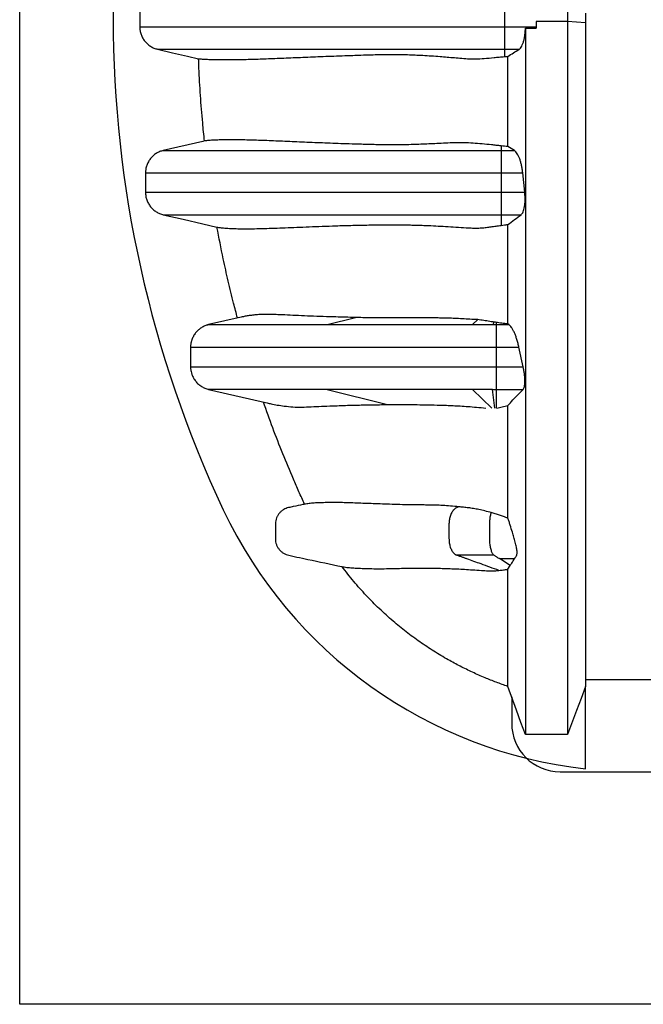
# Model space of a CAD drawing. Units: millimetres. Extents: x 848 to 35853, y 596 to 21728.
# Drawn here: x 28726 to 29222, y 8392 to 9175 of the extents above; entities that cross this region are included whole.
import ezdxf

# ---------------------------------------------------------------- set-up
doc = ezdxf.new("R2010")
doc.units = ezdxf.units.MM
doc.header["$LTSCALE"] = 85

msp = doc.modelspace()

# ---------------------------------------------------------------- linework, layer by layer
at = {"color": 7, "linetype": 'Continuous', "lineweight": 25}
for p, q in [((28725.93, 8391.82), (28725.93, 15069.3)), ((28821.55, 9183.89), (28821.55, 9169.65)), ((29111.89, 9183.89), (29111.89, 9169.65)), ((29162.22, 9181.58), (29162.22, 9173.87)), ((29176.52, 9180.62), (29176.52, 9172.91)), ((29111.89, 9169.65), (29111.89, 9151.81)), ((29111.89, 9169.65), (29137.05, 9169.65)), ((29128.57, 9168.62), (29137.05, 9168.62)), ((29162.22, 9173.87), (29137.05, 9173.87)), ((29137.05, 9173.87), (29137.05, 9169.65)), ((29137.05, 9173.87), (29137.05, 9168.62)), ((29137.05, 9169.65), (29137.05, 9168.62)), ((29176.52, 9172.91), (29162.22, 9173.87)), ((29111.89, 9151.81), (29123.55, 9151.81)), ((29111.89, 9151.81), (29111.89, 9145.95)), ((29109.29, 9074.85), (29109.29, 9071.24)), ((29119.78, 9071.24), (29114.55, 9074.44)), ((29109.29, 9071.24), (29109.29, 9053.4)), ((29109.29, 9071.24), (29119.78, 9071.24)), ((28826.11, 9053.4), (28826.11, 9037.98)), ((29109.29, 9053.4), (29109.29, 9037.98)), ((29109.29, 9053.4), (29126.45, 9053.4)), ((29128.02, 9037.98), (29126.45, 9053.4)), ((29109.29, 9037.98), (29109.29, 9020.13)), ((29109.29, 9037.98), (29128.02, 9037.98)), ((29109.29, 9020.13), (29125.16, 9020.13)), ((29109.29, 9020.13), (29109.29, 9011.67)), ((28902.15, 8938.61), (28876.33, 8932.65)), ((28876.35, 8932.65), (28876.34, 8932.65)), ((28876.34, 8932.65), (28876.35, 8932.65)), ((28970.79, 8932.65), (28993.27, 8938.32)), ((29086.59, 8932.65), (29090.68, 8936.65)), ((29103.23, 8934.73), (29103.04, 8932.65)), ((29103.04, 8932.65), (29105.2, 8932.65)), ((29105.2, 8934.44), (29105.2, 8932.65)), ((29105.2, 8932.65), (29115.36, 8932.65)), ((29115.36, 8932.65), (29114.55, 8933.18)), ((29105.2, 8914.6), (29105.2, 8899.18)), ((29105.2, 8914.6), (29123.47, 8914.6)), ((29126.81, 8899.18), (29123.47, 8914.6)), ((29105.2, 8899.18), (29126.81, 8899.18)), ((28876.33, 8881.14), (28924.04, 8870.12)), ((28970.8, 8881.14), (29018.8, 8869.02)), ((29101.83, 8866.21), (29086.59, 8881.14)), ((29104.18, 8866.21), (29102.43, 8881.14)), ((29102.43, 8881.14), (29105.2, 8881.14)), ((29105.2, 8881.14), (29126.79, 8881.14)), ((29105.2, 8881.14), (29105.2, 8866.21)), ((29116.48, 8740.96), (29107.91, 8746.45)), ((29114.55, 8737.97), (29116.48, 8740.96)), ((29176.52, 8579.19), (29176.52, 8644.82)), ((29117.66, 8636.36), (29117.66, 8615.43)), ((29156.21, 8576.87), (30446.98, 8576.87)), ((33603.73, 8391.82), (28725.93, 8391.82))]:
    msp.add_line(p, q, dxfattribs=at)
at = {"color": 7, "linetype": 'Continuous', "lineweight": 25, "flags": 128}
for points in [[(28835.74, 9151.81), (28847.65, 9149.06), (28859.56, 9146.31), (28868.4, 9144.27)], [(28873.07, 9078.81), (28871.69, 9078.49), (28840.3, 9071.24)], [(28840.3, 9020.13), (28856.06, 9016.49), (28871.82, 9012.85), (28883.03, 9010.26)], [(29232.67, 8650.05), (29213.32, 8650.05), (29193.85, 8650.04), (29176.52, 8650.04)], [(29128.57, 8606.61), (29125.06, 8616.18), (29121.54, 8625.76), (29114.55, 8644.82)], [(29176.52, 8644.82), (29172.93, 8635.24), (29169.35, 8625.67), (29162.22, 8606.61)], [(29162.22, 8606.61), (29153.8, 8606.61), (29145.39, 8606.61), (29128.57, 8606.61)]]:
    msp.add_lwpolyline(points, dxfattribs=at)
at = {"color": 7, "linetype": 'Continuous', "lineweight": 25}
for centre, radius, start, end in [((29717.26, 9176.77), 916.92, 154.73228, 205.26772), ((29216.96, 8940.62), 363.69, 205.26772, 263.61538), ((29156.21, 8615.43), 38.55, 180, 270)]:
    msp.add_arc(centre, radius, start, end, dxfattribs=at)
for points, knots in [([(28821.55, 9169.65), (28821.6, 9168.64), (28821.7, 9166.58), (28822.5, 9163.59), (28823.76, 9160.74), (28825.48, 9158.18), (28827.62, 9155.92), (28830.07, 9154.08), (28832.8, 9152.64), (28834.75, 9152.09), (28835.74, 9151.81)], [0, 0, 0, 0, 0.1237306, 0.2510494, 0.3747801, 0.5020988, 0.62583, 0.7531493, 0.8748696, 1, 1, 1, 1]), ([(28821.55, 9169.65), (28821.66, 9169.65), (28821.89, 9169.65), (28823.19, 9169.65), (28825.18, 9169.65), (28827.89, 9169.65), (28831.27, 9169.65), (28835.27, 9169.65), (28839.87, 9169.65), (28845.06, 9169.65), (28851.16, 9169.65), (28858.26, 9169.65), (28866.41, 9169.65), (28875.13, 9169.65), (28884.36, 9169.65), (28894.01, 9169.65), (28903.89, 9169.65), (28913.92, 9169.65), (28924.01, 9169.65), (28934.24, 9169.65), (28943.32, 9169.65), (28951.27, 9169.65), (28958.08, 9169.65), (28965.13, 9169.65), (28972.49, 9169.65), (28979.68, 9169.65), (28986.68, 9169.65), (28993.46, 9169.65), (29000.59, 9169.65), (29007.12, 9169.65), (29012.98, 9169.65), (29018.08, 9169.65), (29023.3, 9169.65), (29028.64, 9169.65), (29033.88, 9169.65), (29038.95, 9169.65), (29043.81, 9169.65), (29048.72, 9169.65), (29053.81, 9169.65), (29059.17, 9169.65), (29064.84, 9169.65), (29070.69, 9169.65), (29076.73, 9169.65), (29082.95, 9169.65), (29089.57, 9169.65), (29096.6, 9169.65), (29104.09, 9169.65), (29109.24, 9169.65), (29111.89, 9169.65)], [0, 0, 0, 0, 0.0311698, 0.0622738, 0.0933591, 0.12447, 0.1556477, 0.1863708, 0.2172289, 0.2482489, 0.2794108, 0.3166217, 0.3538685, 0.3910543, 0.4280779, 0.4648346, 0.5012169, 0.5357929, 0.569819, 0.6031931, 0.6358875, 0.65628, 0.6767394, 0.6974243, 0.7184941, 0.7401086, 0.7577977, 0.7760136, 0.7948372, 0.8143491, 0.8270023, 0.8399795, 0.8532715, 0.8666226, 0.8796567, 0.8909211, 0.9013591, 0.910955, 0.9200349, 0.9288124, 0.9374377, 0.9460668, 0.954113, 0.9624062, 0.9710518, 0.9801447, 0.9897693, 1, 1, 1, 1]), ([(29123.55, 9151.81), (29123.92, 9152.1), (29124.65, 9152.68), (29125.67, 9154.2), (29126.58, 9156.19), (29127.34, 9158.59), (29127.93, 9161.33), (29128.3, 9163.98), (29128.51, 9166.43), (29128.55, 9167.89), (29128.57, 9168.62)], [0, 0, 0, 0, 0.1383356, 0.2766413, 0.415272, 0.5538574, 0.6863551, 0.8188186, 0.909411, 1, 1, 1, 1]), ([(29128.57, 9168.62), (29128.57, 9162.21), (29128.57, 9149.37), (29128.57, 9130.16), (29128.57, 9111.03), (29128.57, 9092.11), (29128.57, 9073.52), (29128.57, 9055.69), (29128.57, 9038.68), (29128.57, 9022.53), (29128.57, 9006.94), (29128.57, 8991.94), (29128.57, 8977.54), (29128.57, 8963.75), (29128.57, 8950.58), (29128.57, 8938.01), (29128.57, 8926.04), (29128.57, 8914.7), (29128.57, 8903.99), (29128.57, 8893.86), (29128.57, 8884.22), (29128.57, 8872.95), (29128.57, 8860.07), (29128.57, 8845.77), (29128.57, 8832.04), (29128.57, 8818.86), (29128.57, 8806.17), (29128.57, 8793.94), (29128.57, 8781.74), (29128.57, 8769.61), (29128.57, 8757.59), (29128.57, 8746.05), (29128.57, 8735.02), (29128.57, 8723.85), (29128.57, 8712.64), (29128.57, 8701.53), (29128.57, 8691.11), (29128.57, 8681.38), (29128.57, 8672.34), (29128.57, 8664.15), (29128.57, 8656.75), (29128.57, 8650.11), (29128.57, 8644.06), (29128.57, 8638.59), (29128.57, 8633.77), (29128.57, 8629.21), (29128.57, 8624.86), (29128.57, 8620.74), (29128.57, 8616.81), (29128.57, 8613.55), (29128.57, 8610.88), (29128.57, 8608.83), (29128.57, 8607.33), (29128.57, 8606.85), (29128.57, 8606.61)], [0, 0, 0, 0, 0.01974, 0.039554, 0.05935, 0.079037, 0.098528, 0.117747, 0.135552, 0.153002, 0.170064, 0.186707, 0.202911, 0.218671, 0.233982, 0.24885, 0.263283, 0.277287, 0.290632, 0.303579, 0.316134, 0.328381, 0.348571, 0.368385, 0.387877, 0.4071, 0.426109, 0.444958, 0.463694, 0.484193, 0.50458, 0.524857, 0.545025, 0.565085, 0.588695, 0.612159, 0.635481, 0.658661, 0.681698, 0.704592, 0.726046, 0.747389, 0.768655, 0.789876, 0.811073, 0.832141, 0.85315, 0.874229, 0.895441, 0.916669, 0.937516, 0.958356, 0.979185, 1, 1, 1, 1]), ([(29162.22, 9173.87), (29162.22, 9168.31), (29162.22, 9157.17), (29162.22, 9140.45), (29162.22, 9123.75), (29162.22, 9107.16), (29162.22, 9090.74), (29162.22, 9074.57), (29162.22, 9058.2), (29162.22, 9041.74), (29162.22, 9025.26), (29162.22, 9009.35), (29162.22, 8994.04), (29162.22, 8979.35), (29162.22, 8965.29), (29162.22, 8951.87), (29162.22, 8939.06), (29162.22, 8926.87), (29162.22, 8915.33), (29162.22, 8904.43), (29162.22, 8894.14), (29162.22, 8884.35), (29162.22, 8872.99), (29162.22, 8860.07), (29162.22, 8845.77), (29162.22, 8832.04), (29162.22, 8818.86), (29162.22, 8806.17), (29162.22, 8793.94), (29162.22, 8781.74), (29162.22, 8769.61), (29162.22, 8757.59), (29162.22, 8746.05), (29162.22, 8735.02), (29162.22, 8723.85), (29162.22, 8712.64), (29162.22, 8701.53), (29162.22, 8691.11), (29162.22, 8681.38), (29162.22, 8672.34), (29162.22, 8664.15), (29162.22, 8656.75), (29162.22, 8650.11), (29162.22, 8644.06), (29162.22, 8638.59), (29162.22, 8633.77), (29162.22, 8629.21), (29162.22, 8624.86), (29162.22, 8620.74), (29162.22, 8616.81), (29162.22, 8613.55), (29162.22, 8610.88), (29162.22, 8608.83), (29162.22, 8607.33), (29162.22, 8606.85), (29162.22, 8606.61)], [0, 0, 0, 0, 0.017033, 0.034148, 0.051287, 0.06839, 0.085396, 0.102251, 0.118904, 0.136932, 0.154604, 0.171883, 0.18874, 0.205148, 0.221103, 0.236599, 0.25164, 0.266235, 0.280391, 0.293875, 0.306952, 0.319627, 0.331984, 0.352066, 0.371774, 0.391162, 0.410281, 0.429189, 0.447936, 0.466571, 0.486961, 0.507238, 0.527406, 0.547466, 0.567419, 0.590902, 0.61424, 0.637437, 0.660493, 0.683406, 0.706177, 0.727516, 0.748745, 0.769897, 0.791004, 0.812087, 0.833042, 0.853938, 0.874904, 0.896002, 0.917116, 0.937851, 0.95858, 0.979297, 1, 1, 1, 1]), ([(29176.52, 9172.91), (29176.52, 9166.97), (29176.52, 9155.04), (29176.52, 9137.16), (29176.52, 9119.35), (29176.52, 9101.7), (29176.52, 9084.34), (29176.52, 9067.68), (29176.52, 9051.78), (29176.52, 9036.68), (29176.52, 9022.1), (29176.52, 9008.07), (29176.52, 8994.62), (29176.52, 8981.74), (29176.52, 8969.45), (29176.52, 8957.72), (29176.52, 8946.54), (29176.52, 8935.96), (29176.52, 8925.96), (29176.52, 8916.49), (29176.52, 8907.47), (29176.52, 8896.16), (29176.52, 8882.6), (29176.52, 8867.06), (29176.52, 8852.13), (29176.52, 8837.8), (29176.52, 8824.07), (29176.52, 8811.17), (29176.52, 8799.05), (29176.52, 8787.68), (29176.52, 8776.79), (29176.52, 8766.39), (29176.52, 8755.88), (29176.52, 8745.36), (29176.52, 8734.92), (29176.52, 8725.13), (29176.52, 8715.97), (29176.52, 8707.44), (29176.52, 8699.7), (29176.52, 8692.68), (29176.52, 8686.36), (29176.52, 8680.6), (29176.52, 8675.38), (29176.52, 8670.6), (29176.52, 8665.94), (29176.52, 8661.37), (29176.52, 8657.02), (29176.52, 8653.07), (29176.52, 8649.91), (29176.52, 8647.46), (29176.52, 8645.69), (29176.52, 8645.11), (29176.52, 8644.82)], [0, 0, 0, 0, 0.019436, 0.038972, 0.058517, 0.077976, 0.09726, 0.116285, 0.133917, 0.151198, 0.168092, 0.184572, 0.200615, 0.216216, 0.23137, 0.246081, 0.26036, 0.274216, 0.287431, 0.300271, 0.31275, 0.324967, 0.348285, 0.371319, 0.394087, 0.416608, 0.438904, 0.460993, 0.481644, 0.502138, 0.522489, 0.542707, 0.562804, 0.586332, 0.609723, 0.632992, 0.656156, 0.679228, 0.702223, 0.723847, 0.745426, 0.766972, 0.788496, 0.81, 0.833823, 0.857522, 0.881257, 0.905062, 0.928824, 0.952558, 0.976279, 1, 1, 1, 1]), ([(28835.74, 9151.81), (28835.85, 9151.81), (28836.07, 9151.81), (28837.36, 9151.81), (28839.31, 9151.81), (28841.98, 9151.81), (28845.3, 9151.81), (28849.24, 9151.81), (28853.77, 9151.81), (28858.89, 9151.81), (28864.92, 9151.81), (28871.94, 9151.81), (28880, 9151.81), (28888.63, 9151.81), (28897.76, 9151.81), (28907.33, 9151.81), (28917.13, 9151.81), (28927.08, 9151.81), (28937.09, 9151.81), (28947.24, 9151.81), (28956.26, 9151.81), (28964.14, 9151.81), (28970.87, 9151.81), (28977.85, 9151.81), (28985.14, 9151.81), (28992.25, 9151.81), (28999.18, 9151.81), (29005.9, 9151.81), (29012.96, 9151.81), (29019.44, 9151.81), (29025.25, 9151.81), (29030.3, 9151.81), (29035.46, 9151.81), (29040.67, 9151.81), (29045.39, 9151.81), (29049.55, 9151.81), (29053.05, 9151.81), (29056.42, 9151.81), (29059.69, 9151.81), (29063.26, 9151.81), (29067.25, 9151.81), (29071.82, 9151.81), (29076.51, 9151.81), (29081.36, 9151.81), (29086.45, 9151.81), (29092.03, 9151.81), (29098.13, 9151.81), (29104.82, 9151.81), (29109.47, 9151.81), (29111.89, 9151.81)], [0, 0, 0, 0, 0.031484, 0.062918, 0.094353, 0.125834, 0.157407, 0.188543, 0.219841, 0.251333, 0.283, 0.32085, 0.358773, 0.396664, 0.434415, 0.471918, 0.509058, 0.544376, 0.579146, 0.613261, 0.64666, 0.667461, 0.688313, 0.709384, 0.730843, 0.75286, 0.770885, 0.789457, 0.808661, 0.82858, 0.841506, 0.854768, 0.86831, 0.881745, 0.894648, 0.903274, 0.911219, 0.918343, 0.924763, 0.930724, 0.938108, 0.945236, 0.952369, 0.958955, 0.96592, 0.973406, 0.981526, 0.990368, 1, 1, 1, 1]), ([(29114.55, 9146.06), (29116.05, 9147.02), (29119.04, 9148.94), (29122.05, 9150.85), (29123.55, 9151.81)], [0, 0, 0, 0, 0.5, 1, 1, 1, 1]), ([(28868.4, 9144.27), (28868.49, 9144.25), (28868.66, 9144.23), (28869.38, 9144.17), (28870.45, 9144.08), (28871.96, 9143.97), (28874.23, 9143.84), (28877.31, 9143.7), (28881.33, 9143.59), (28885.87, 9143.53), (28890.82, 9143.51), (28896.15, 9143.56), (28901.81, 9143.65), (28907.78, 9143.79), (28914.04, 9143.97), (28920.58, 9144.18), (28927.4, 9144.44), (28934.48, 9144.71), (28941.83, 9145.02), (28949.43, 9145.34), (28957.3, 9145.67), (28965.45, 9146), (28973.89, 9146.33), (28982.41, 9146.65), (28990.32, 9146.93), (28998.02, 9147.2), (29005.02, 9147.43), (29012.17, 9147.6), (29018.21, 9147.68), (29023.91, 9147.69), (29029.16, 9147.63), (29034.72, 9147.51), (29040.63, 9147.3), (29046.91, 9147), (29053.6, 9146.58), (29060.08, 9146.1), (29066.24, 9145.6), (29071.97, 9145.13), (29077.93, 9144.6), (29083.1, 9144.23), (29086.84, 9144.08), (29090.67, 9144.1), (29096.01, 9144.48), (29102.27, 9145.07), (29107.66, 9145.6), (29110.48, 9145.83), (29111.89, 9145.95)], [0, 0, 0, 0, 0.018032, 0.036077, 0.054133, 0.077102, 0.100082, 0.133585, 0.168008, 0.202446, 0.236918, 0.2714, 0.305821, 0.340249, 0.374694, 0.409144, 0.443648, 0.478157, 0.512679, 0.547206, 0.581627, 0.616054, 0.650497, 0.684948, 0.716439, 0.740073, 0.769147, 0.790105, 0.811079, 0.825683, 0.840256, 0.854827, 0.869327, 0.883825, 0.898302, 0.912779, 0.923416, 0.934053, 0.944733, 0.955414, 0.960914, 0.963664, 0.974672, 0.987291, 0.993649, 1, 1, 1, 1]), ([(28873.07, 9078.81), (28872.57, 9083.63), (28871.34, 9095.68), (28869.83, 9115.01), (28868.86, 9132.02), (28868.49, 9141.78), (28868.4, 9144.27)], [0, 0, 0, 0, 0.221422, 0.553734, 0.886234, 1, 1, 1, 1]), ([(29111.89, 9145.95), (29112.32, 9145.98), (29113.19, 9146.04), (29114.09, 9146.06), (29114.55, 9146.06)], [0, 0, 0, 0, 0.495409, 1, 1, 1, 1]), ([(29114.55, 9074.44), (29114.55, 9080.26), (29114.55, 9091.97), (29114.55, 9109.8), (29114.55, 9127.85), (29114.55, 9139.99), (29114.55, 9146.06)], [0, 0, 0, 0, 0.246798, 0.496501, 0.74799, 1, 1, 1, 1]), ([(29109.29, 9074.85), (29107.99, 9075), (29105.39, 9075.3), (29100.34, 9075.89), (29094.06, 9076.51), (29086.84, 9077.1), (29079.54, 9077.41), (29072.23, 9077.38), (29064.97, 9077.1), (29058.07, 9076.73), (29051.51, 9076.4), (29045.29, 9076.12), (29038.77, 9075.92), (29032.04, 9075.78), (29025.18, 9075.72), (29018.69, 9075.74), (29012.51, 9075.81), (29006.58, 9075.92), (29000.84, 9076.06), (28993.95, 9076.26), (28986.06, 9076.51), (28977.3, 9076.82), (28968.91, 9077.14), (28960.67, 9077.46), (28952.6, 9077.8), (28944.69, 9078.14), (28937.09, 9078.48), (28929.79, 9078.79), (28922.79, 9079.07), (28916.11, 9079.31), (28909.75, 9079.5), (28904.03, 9079.63), (28898.91, 9079.71), (28894.38, 9079.74), (28890.18, 9079.72), (28886.37, 9079.66), (28882.93, 9079.55), (28879.95, 9079.42), (28877.39, 9079.26), (28875.36, 9079.09), (28873.79, 9078.92), (28873.31, 9078.85), (28873.07, 9078.81)], [0, 0, 0, 0, 0.006337, 0.01268, 0.025412, 0.038069, 0.050776, 0.065422, 0.08015, 0.09488, 0.10968, 0.12448, 0.139321, 0.158856, 0.178392, 0.198124, 0.217857, 0.237795, 0.257733, 0.27776, 0.312104, 0.346449, 0.380814, 0.415178, 0.451644, 0.488111, 0.524589, 0.56108, 0.597544, 0.634014, 0.67049, 0.706981, 0.737996, 0.769011, 0.799387, 0.829762, 0.859077, 0.888392, 0.916623, 0.944855, 0.972428, 1, 1, 1, 1]), ([(29114.55, 9074.44), (29113.65, 9074.49), (29111.84, 9074.59), (29110.15, 9074.76), (29109.29, 9074.85)], [0, 0, 0, 0, 0.495618, 1, 1, 1, 1]), ([(28840.3, 9071.24), (28839.32, 9070.96), (28837.34, 9070.4), (28834.61, 9068.95), (28832.12, 9067.08), (28830.01, 9064.83), (28828.28, 9062.24), (28827.05, 9059.43), (28826.26, 9056.45), (28826.16, 9054.42), (28826.11, 9053.4)], [0, 0, 0, 0, 0.123733, 0.251054, 0.374787, 0.502109, 0.625841, 0.753162, 0.874876, 1, 1, 1, 1]), ([(28840.3, 9071.24), (28840.39, 9071.24), (28840.57, 9071.24), (28841.63, 9071.24), (28843.25, 9071.24), (28845.47, 9071.24), (28848.27, 9071.24), (28851.61, 9071.24), (28855.47, 9071.24), (28859.87, 9071.24), (28865.09, 9071.24), (28871.23, 9071.24), (28878.38, 9071.24), (28886.16, 9071.24), (28894.55, 9071.24), (28903.51, 9071.24), (28913.48, 9071.24), (28924.53, 9071.24), (28936.66, 9071.24), (28949.43, 9071.24), (28962.86, 9071.24), (28977.01, 9071.24), (28991.1, 9071.24), (29005.04, 9071.24), (29015.94, 9071.24), (29024.33, 9071.24), (29029.95, 9071.24), (29035.55, 9071.24), (29040.93, 9071.24), (29046.12, 9071.24), (29051.14, 9071.24), (29056.4, 9071.24), (29061.93, 9071.24), (29067.78, 9071.24), (29073.52, 9071.24), (29079.1, 9071.24), (29084.51, 9071.24), (29090.21, 9071.24), (29096.25, 9071.24), (29102.65, 9071.24), (29107.04, 9071.24), (29109.29, 9071.24)], [0, 0, 0, 0, 0.030203, 0.060234, 0.090156, 0.120029, 0.149914, 0.179334, 0.208874, 0.238561, 0.268412, 0.304186, 0.340239, 0.37659, 0.413256, 0.450248, 0.487574, 0.530816, 0.574486, 0.618521, 0.662894, 0.707584, 0.752572, 0.790583, 0.82879, 0.843853, 0.858946, 0.873918, 0.888302, 0.899859, 0.910695, 0.92098, 0.930905, 0.940603, 0.950229, 0.957857, 0.965637, 0.973658, 0.982006, 0.990762, 1, 1, 1, 1]), ([(29126.45, 9053.4), (29126.34, 9054.39), (29126.11, 9056.42), (29125.57, 9059.33), (29124.89, 9062.09), (29124.09, 9064.59), (29123.17, 9066.83), (29122.14, 9068.75), (29120.99, 9070.33), (29120.19, 9070.93), (29119.78, 9071.24)], [0, 0, 0, 0, 0.117773, 0.239092, 0.356826, 0.477735, 0.600115, 0.725682, 0.860845, 1, 1, 1, 1]), ([(28826.11, 9053.4), (28826.2, 9053.4), (28826.39, 9053.4), (28827.46, 9053.4), (28829.11, 9053.4), (28831.37, 9053.4), (28834.21, 9053.4), (28837.61, 9053.4), (28841.53, 9053.4), (28845.99, 9053.4), (28851.29, 9053.4), (28857.51, 9053.4), (28864.75, 9053.4), (28872.63, 9053.4), (28881.11, 9053.4), (28890.16, 9053.4), (28900.22, 9053.4), (28911.35, 9053.4), (28923.58, 9053.4), (28936.45, 9053.4), (28950.01, 9053.4), (28964.28, 9053.4), (28976.43, 9053.4), (28986.08, 9053.4), (28992.92, 9053.4), (28999.91, 9053.4), (29007.06, 9053.4), (29014.37, 9053.4), (29021.8, 9053.4), (29028.33, 9053.4), (29034.12, 9053.4), (29038.92, 9053.4), (29044.03, 9053.4), (29049.45, 9053.4), (29055.19, 9053.4), (29061.26, 9053.4), (29067.49, 9053.4), (29073.86, 9053.4), (29080.34, 9053.4), (29087.13, 9053.4), (29094.23, 9053.4), (29101.65, 9053.4), (29106.71, 9053.4), (29109.29, 9053.4)], [0, 0, 0, 0, 0.029846, 0.059521, 0.089083, 0.118589, 0.148096, 0.177129, 0.20626, 0.235513, 0.264904, 0.300097, 0.33553, 0.371223, 0.407192, 0.443447, 0.479999, 0.5223, 0.565001, 0.608084, 0.651521, 0.695292, 0.739379, 0.758367, 0.77741, 0.796508, 0.815659, 0.834864, 0.854119, 0.873244, 0.883753, 0.894048, 0.904112, 0.913981, 0.923715, 0.93338, 0.943051, 0.95199, 0.961063, 0.970336, 0.979875, 0.989742, 1, 1, 1, 1]), ([(28826.11, 9037.98), (28826.16, 9036.96), (28826.26, 9034.9), (28827.05, 9031.91), (28828.32, 9029.07), (28830.04, 9026.5), (28832.17, 9024.24), (28834.63, 9022.4), (28837.36, 9020.96), (28839.31, 9020.41), (28840.3, 9020.13)], [0, 0, 0, 0, 0.123731, 0.25105, 0.374781, 0.5021, 0.625831, 0.753151, 0.87487, 1, 1, 1, 1]), ([(28826.11, 9037.98), (28826.2, 9037.98), (28826.39, 9037.98), (28827.46, 9037.98), (28829.11, 9037.98), (28831.37, 9037.98), (28834.21, 9037.98), (28837.61, 9037.98), (28841.53, 9037.98), (28845.99, 9037.98), (28851.29, 9037.98), (28857.51, 9037.98), (28864.75, 9037.98), (28872.63, 9037.98), (28881.11, 9037.98), (28890.16, 9037.98), (28900.22, 9037.98), (28911.35, 9037.98), (28923.58, 9037.98), (28936.45, 9037.98), (28950.01, 9037.98), (28964.28, 9037.98), (28976.43, 9037.98), (28986.08, 9037.98), (28992.92, 9037.98), (28999.91, 9037.98), (29007.06, 9037.98), (29014.37, 9037.98), (29021.8, 9037.98), (29028.33, 9037.98), (29034.12, 9037.98), (29038.92, 9037.98), (29044.03, 9037.98), (29049.45, 9037.98), (29055.19, 9037.98), (29061.26, 9037.98), (29067.49, 9037.98), (29073.86, 9037.98), (29080.34, 9037.98), (29087.13, 9037.98), (29094.23, 9037.98), (29101.65, 9037.98), (29106.71, 9037.98), (29109.29, 9037.98)], [0, 0, 0, 0, 0.029846, 0.059521, 0.089083, 0.118589, 0.148096, 0.177129, 0.20626, 0.235513, 0.264904, 0.300097, 0.33553, 0.371223, 0.407192, 0.443447, 0.479999, 0.5223, 0.565001, 0.608084, 0.651521, 0.695292, 0.739379, 0.758367, 0.77741, 0.796508, 0.815659, 0.834864, 0.854119, 0.873244, 0.883753, 0.894048, 0.904112, 0.913981, 0.923715, 0.93338, 0.943051, 0.95199, 0.961063, 0.970336, 0.979875, 0.989742, 1, 1, 1, 1]), ([(29125.16, 9020.13), (29125.46, 9020.4), (29126.07, 9020.96), (29126.84, 9022.4), (29127.48, 9024.29), (29127.95, 9026.55), (29128.25, 9029.15), (29128.36, 9031.94), (29128.3, 9034.92), (29128.12, 9036.95), (29128.02, 9037.98)], [0, 0, 0, 0, 0.125807, 0.255117, 0.380976, 0.5108, 0.631337, 0.755655, 0.875927, 1, 1, 1, 1]), ([(28840.3, 9020.13), (28840.39, 9020.13), (28840.57, 9020.13), (28841.63, 9020.13), (28843.25, 9020.13), (28845.47, 9020.13), (28848.27, 9020.13), (28851.61, 9020.13), (28855.47, 9020.13), (28859.87, 9020.13), (28865.09, 9020.13), (28871.23, 9020.13), (28878.38, 9020.13), (28886.16, 9020.13), (28894.55, 9020.13), (28903.51, 9020.13), (28913.48, 9020.13), (28924.53, 9020.13), (28936.66, 9020.13), (28949.43, 9020.13), (28962.86, 9020.13), (28977.01, 9020.13), (28991.1, 9020.13), (29005.04, 9020.13), (29015.94, 9020.13), (29024.33, 9020.13), (29029.95, 9020.13), (29035.55, 9020.13), (29040.93, 9020.13), (29046.12, 9020.13), (29051.14, 9020.13), (29056.4, 9020.13), (29061.93, 9020.13), (29067.78, 9020.13), (29073.52, 9020.13), (29079.1, 9020.13), (29084.51, 9020.13), (29090.21, 9020.13), (29096.25, 9020.13), (29102.65, 9020.13), (29107.04, 9020.13), (29109.29, 9020.13)], [0, 0, 0, 0, 0.030203, 0.060234, 0.090156, 0.120029, 0.149914, 0.179334, 0.208874, 0.238561, 0.268412, 0.304186, 0.340239, 0.37659, 0.413256, 0.450248, 0.487574, 0.530816, 0.574486, 0.618521, 0.662894, 0.707584, 0.752572, 0.790583, 0.82879, 0.843853, 0.858946, 0.873918, 0.888302, 0.899859, 0.910695, 0.92098, 0.930905, 0.940603, 0.950229, 0.957857, 0.965637, 0.973658, 0.982006, 0.990762, 1, 1, 1, 1]), ([(29114.55, 9012.28), (29116.3, 9013.59), (29119.8, 9016.21), (29123.37, 9018.83), (29125.16, 9020.13)], [0, 0, 0, 0, 0.4999954, 1, 1, 1, 1]), ([(28883.03, 9010.26), (28883.38, 9010.2), (28884.06, 9010.06), (28885.54, 9009.86), (28887.29, 9009.66), (28889.32, 9009.48), (28891.6, 9009.32), (28894.93, 9009.13), (28899.62, 9008.97), (28905.94, 9008.92), (28912.92, 9008.99), (28920.51, 9009.16), (28928.66, 9009.42), (28937.35, 9009.75), (28946.57, 9010.14), (28956.35, 9010.55), (28966.72, 9010.95), (28975.9, 9011.27), (28983.6, 9011.51), (28989.57, 9011.67), (28995.76, 9011.82), (29002.19, 9011.94), (29008.89, 9012.04), (29016.11, 9012.11), (29023.93, 9012.12), (29031.03, 9012.06), (29037.02, 9011.96), (29041.65, 9011.85), (29046.47, 9011.7), (29052.24, 9011.49), (29059.03, 9011.17), (29067, 9010.7), (29075.09, 9010.15), (29081.99, 9009.69), (29086.77, 9009.5), (29090.21, 9009.48), (29093.54, 9009.59), (29097.44, 9009.97), (29101.26, 9010.48), (29105.15, 9011.07), (29107.91, 9011.47), (29109.29, 9011.67)], [0, 0, 0, 0, 0.0236345, 0.0472807, 0.0709554, 0.0946374, 0.1183938, 0.1421552, 0.1897052, 0.2382281, 0.2867707, 0.3353685, 0.3839826, 0.4325048, 0.4810418, 0.5296259, 0.5782276, 0.6267508, 0.6510245, 0.6753023, 0.6995631, 0.7238301, 0.7481201, 0.7724207, 0.7988529, 0.8253133, 0.8383605, 0.8514076, 0.8644875, 0.877567, 0.8965293, 0.9148033, 0.9331273, 0.9496706, 0.9579408, 0.9620757, 0.9703473, 0.9777472, 0.9851477, 0.9925764, 1, 1, 1, 1]), ([(28899.33, 8937.95), (28898.3, 8941.85), (28895.73, 8951.61), (28891.93, 8967.31), (28887.4, 8987.49), (28884.64, 9001.85), (28883.03, 9010.26)], [0, 0, 0, 0, 0.163332, 0.40842, 0.653601, 1, 1, 1, 1]), ([(29109.29, 9011.67), (29110.14, 9011.78), (29111.83, 9012.01), (29113.64, 9012.19), (29114.55, 9012.28)], [0, 0, 0, 0, 0.4984, 1, 1, 1, 1]), ([(29114.55, 8933.18), (29114.55, 8937), (29114.55, 8944.77), (29114.55, 8956.95), (29114.55, 8969.78), (29114.55, 8983.29), (29114.55, 8997.48), (29114.55, 9007.3), (29114.55, 9012.28)], [0, 0, 0, 0, 0.153471, 0.312062, 0.475926, 0.64519, 0.819902, 1, 1, 1, 1]), ([(28993.27, 8938.32), (28990.58, 8938.39), (28985.19, 8938.52), (28977.58, 8938.74), (28969.07, 8939.01), (28959.88, 8939.34), (28950.2, 8939.72), (28941.17, 8940.13), (28933.72, 8940.5), (28927.66, 8940.76), (28922.8, 8940.87), (28918.31, 8940.78), (28914.16, 8940.49), (28910.37, 8940.07), (28906.98, 8939.57), (28904.21, 8939.05), (28902.76, 8938.73), (28902.15, 8938.6)], [0, 0, 0, 0, 0.059656, 0.119318, 0.178976, 0.268673, 0.358371, 0.448592, 0.538813, 0.599078, 0.659346, 0.71961, 0.77879, 0.837975, 0.897154, 0.956509, 1, 1, 1, 1]), ([(28876.05, 8932.54), (28875.17, 8932.29), (28873.27, 8931.75), (28870.62, 8930.33), (28868.1, 8928.44), (28865.97, 8926.17), (28864.2, 8923.55), (28863.43, 8921.62), (28863.03, 8920.64)], [0, 0, 0, 0, 0.148707, 0.320979, 0.488406, 0.660677, 0.828083, 1, 1, 1, 1]), ([(28876.34, 8932.65), (28876.14, 8932.6), (28875.74, 8932.51), (28875.22, 8932.36), (28874.88, 8932.25), (28874.74, 8932.2)], [0, 0, 0, 0, 0.3846435, 0.7518122, 1, 1, 1, 1]), ([(28876.35, 8932.65), (28876.38, 8932.65), (28876.45, 8932.65), (28876.76, 8932.65), (28877.34, 8932.65), (28878.38, 8932.65), (28879.85, 8932.65), (28881.78, 8932.65), (28884.15, 8932.65), (28887.1, 8932.65), (28890.71, 8932.65), (28894.86, 8932.65), (28899.88, 8932.65), (28905.72, 8932.65), (28912.2, 8932.65), (28918.77, 8932.65), (28925.4, 8932.65), (28932.08, 8932.65), (28939.19, 8932.65), (28946.73, 8932.65), (28954.72, 8932.65), (28962.69, 8932.65), (28968.12, 8932.65), (28970.79, 8932.65)], [0, 0, 0, 0, 0.031107, 0.063449, 0.107389, 0.152788, 0.199305, 0.241528, 0.284194, 0.327122, 0.370313, 0.413858, 0.457509, 0.514031, 0.569591, 0.623844, 0.676811, 0.728511, 0.778963, 0.836826, 0.892958, 0.947351, 1, 1, 1, 1]), ([(28970.79, 8932.65), (28987.23, 8932.65), (29013.51, 8932.65), (29066.68, 8932.65), (29086.59, 8932.65)], [0, 0, 0, 0, 0.625585, 1, 1, 1, 1]), ([(29090.68, 8936.65), (29088.55, 8936.75), (29084.28, 8936.95), (29078.31, 8937.33), (29072.5, 8937.62), (29066.92, 8937.82), (29061.57, 8937.93), (29056.42, 8937.99), (29051.45, 8938.02), (29045.56, 8938.01), (29038.88, 8937.99), (29031.54, 8937.96), (29024.52, 8937.96), (29017.79, 8937.98), (29011.31, 8938.03), (29005.07, 8938.1), (28999.04, 8938.2), (28995.2, 8938.28), (28993.27, 8938.32)], [0, 0, 0, 0, 0.046566, 0.093148, 0.139882, 0.186738, 0.233226, 0.279715, 0.326264, 0.372867, 0.450829, 0.528856, 0.607041, 0.685265, 0.763892, 0.842545, 0.921264, 1, 1, 1, 1]), ([(29086.59, 8932.65), (29087.83, 8932.65), (29090.35, 8932.65), (29094.29, 8932.65), (29098.55, 8932.65), (29101.5, 8932.65), (29103.04, 8932.65)], [0, 0, 0, 0, 0.227539, 0.465305, 0.722359, 1, 1, 1, 1]), ([(29103.23, 8934.73), (29103.03, 8934.77), (29102.02, 8934.92), (29099.36, 8935.33), (29095.33, 8935.95), (29092.23, 8936.42), (29090.68, 8936.65)], [0, 0, 0, 0, 0.045819, 0.2291078, 0.6140499, 1, 1, 1, 1]), ([(29105.2, 8934.44), (29104.87, 8934.49), (29104.37, 8934.56), (29103.72, 8934.66), (29103.39, 8934.71), (29103.23, 8934.73)], [0, 0, 0, 0, 0.499972, 0.749983, 1, 1, 1, 1]), ([(29114.55, 8933.18), (29112.96, 8933.37), (29109.77, 8933.77), (29106.72, 8934.21), (29105.2, 8934.44)], [0, 0, 0, 0, 0.499294, 1, 1, 1, 1]), ([(29123.47, 8914.6), (29123.23, 8915.65), (29122.75, 8917.79), (29121.86, 8920.84), (29120.87, 8923.71), (29119.79, 8926.31), (29118.65, 8928.61), (29117.5, 8930.45), (29116.39, 8931.85), (29115.7, 8932.38), (29115.36, 8932.65)], [0, 0, 0, 0, 0.1233901, 0.2504965, 0.3738351, 0.5004699, 0.6291215, 0.761269, 0.8792894, 1, 1, 1, 1]), ([(28863.03, 8920.64), (28862.94, 8920.37), (28862.73, 8919.74), (28862.51, 8918.93), (28862.31, 8918.07), (28862.15, 8917.21), (28862.04, 8916.34), (28861.98, 8915.47), (28861.99, 8914.9), (28861.99, 8914.6)], [0, 0, 0, 0, 0.088162, 0.201744, 0.333641, 0.481957, 0.644374, 0.818125, 1, 1, 1, 1]), ([(28862.02, 8914.6), (28862.01, 8914.6), (28861.99, 8914.6), (28861.96, 8914.6), (28861.97, 8914.6), (28861.98, 8914.6)], [0, 0, 0, 0, 0.373983, 0.775219, 1, 1, 1, 1]), ([(28861.97, 8914.6), (28861.97, 8914.29), (28861.96, 8913.67), (28861.97, 8912.73), (28861.98, 8911.79), (28861.99, 8910.93), (28862, 8910.17), (28862, 8909.55), (28862.01, 8908.96), (28862.01, 8908.4), (28862.01, 8907.97), (28862.01, 8907.63), (28862.01, 8907.3), (28862.01, 8906.86), (28862.01, 8906.26), (28862, 8905.61), (28862, 8904.8), (28861.99, 8903.92), (28861.98, 8902.84), (28861.97, 8901.68), (28861.96, 8900.42), (28861.97, 8899.61), (28861.97, 8899.18)], [0, 0, 0, 0, 0.101456, 0.196962, 0.283183, 0.3572, 0.398526, 0.432719, 0.459389, 0.474626, 0.486722, 0.492072, 0.497245, 0.507917, 0.520277, 0.54357, 0.573332, 0.623003, 0.683265, 0.777766, 0.88487, 1, 1, 1, 1]), ([(28861.99, 8914.6), (28861.99, 8914.6), (28862, 8914.6), (28862.1, 8914.6), (28862.38, 8914.6), (28862.94, 8914.6), (28863.94, 8914.6), (28865.36, 8914.6), (28867.23, 8914.6), (28869.54, 8914.6), (28872.41, 8914.6), (28875.92, 8914.6), (28880, 8914.6), (28885.32, 8914.6), (28891.93, 8914.6), (28899.65, 8914.6), (28907.47, 8914.6), (28915.39, 8914.6), (28923.32, 8914.6), (28931.25, 8914.6), (28939.15, 8914.6), (28947.07, 8914.6), (28955.02, 8914.6), (28962.99, 8914.6), (28970.95, 8914.6), (28978.84, 8914.6), (28986.62, 8914.6), (28993.75, 8914.6), (29000.22, 8914.6), (29006, 8914.6), (29011.64, 8914.6), (29017.14, 8914.6), (29022.45, 8914.6), (29027.63, 8914.6), (29032.69, 8914.6), (29037.82, 8914.6), (29043.13, 8914.6), (29048.7, 8914.6), (29054.17, 8914.6), (29059.49, 8914.6), (29064.61, 8914.6), (29070.11, 8914.6), (29075.63, 8914.6), (29081.12, 8914.6), (29086.57, 8914.6), (29092.4, 8914.6), (29098.65, 8914.6), (29102.97, 8914.6), (29105.2, 8914.6)], [0, 0, 0, 0, 0.00098, 0.019343, 0.038484, 0.064558, 0.091579, 0.119353, 0.144644, 0.170284, 0.196176, 0.22223, 0.248348, 0.274403, 0.31465, 0.353915, 0.392095, 0.429213, 0.465286, 0.499709, 0.533136, 0.565563, 0.596986, 0.627944, 0.657825, 0.686596, 0.714224, 0.740671, 0.760582, 0.779691, 0.797966, 0.815395, 0.832028, 0.8471, 0.861568, 0.875488, 0.888915, 0.901935, 0.914676, 0.924157, 0.933685, 0.943384, 0.953398, 0.961742, 0.970478, 0.979703, 0.989512, 1, 1, 1, 1]), ([(28862.02, 8899.18), (28862.01, 8899.18), (28861.99, 8899.18), (28861.97, 8899.18), (28861.97, 8899.18)], [0, 0, 0, 0, 0.482422, 1, 1, 1, 1]), ([(28861.99, 8899.18), (28861.98, 8898.98), (28861.97, 8898.6), (28862, 8898), (28862.06, 8897.41), (28862.14, 8896.81), (28862.24, 8896.24), (28862.33, 8895.77), (28862.4, 8895.46), (28862.43, 8895.35)], [0, 0, 0, 0, 0.192999, 0.376985, 0.548519, 0.704655, 0.842937, 0.943077, 1, 1, 1, 1]), ([(28861.99, 8899.18), (28861.99, 8899.18), (28862, 8899.18), (28862.1, 8899.18), (28862.38, 8899.18), (28862.94, 8899.18), (28863.94, 8899.18), (28865.36, 8899.18), (28867.23, 8899.18), (28869.54, 8899.18), (28872.41, 8899.18), (28875.92, 8899.18), (28880, 8899.18), (28885.32, 8899.18), (28891.93, 8899.18), (28899.65, 8899.18), (28907.47, 8899.18), (28915.39, 8899.18), (28923.32, 8899.18), (28931.25, 8899.18), (28939.15, 8899.18), (28947.07, 8899.18), (28955.02, 8899.18), (28962.99, 8899.18), (28970.95, 8899.18), (28978.84, 8899.18), (28986.62, 8899.18), (28993.75, 8899.18), (29000.22, 8899.18), (29006, 8899.18), (29011.64, 8899.18), (29017.14, 8899.18), (29022.45, 8899.18), (29027.63, 8899.18), (29032.69, 8899.18), (29037.82, 8899.18), (29043.13, 8899.18), (29048.7, 8899.18), (29054.17, 8899.18), (29059.49, 8899.18), (29064.61, 8899.18), (29070.11, 8899.18), (29075.63, 8899.18), (29081.12, 8899.18), (29086.57, 8899.18), (29092.4, 8899.18), (29098.65, 8899.18), (29102.97, 8899.18), (29105.2, 8899.18)], [0, 0, 0, 0, 0.00098, 0.019343, 0.038484, 0.064558, 0.091579, 0.119353, 0.144644, 0.170284, 0.196176, 0.22223, 0.248348, 0.274403, 0.31465, 0.353915, 0.392095, 0.429212, 0.465285, 0.499709, 0.533136, 0.565562, 0.596986, 0.627944, 0.657825, 0.686596, 0.714224, 0.740671, 0.760582, 0.779691, 0.797966, 0.815395, 0.832028, 0.8471, 0.861568, 0.875488, 0.888915, 0.901935, 0.914676, 0.924157, 0.933685, 0.943384, 0.953398, 0.961742, 0.970478, 0.979703, 0.989512, 1, 1, 1, 1]), ([(28862.47, 8895.36), (28862.65, 8894.58), (28863.04, 8892.8), (28864.27, 8890.18), (28865.99, 8887.58), (28868.16, 8885.29), (28870.64, 8883.44), (28873.4, 8881.98), (28875.37, 8881.42), (28876.37, 8881.14)], [0, 0, 0, 0, 0.113357, 0.259844, 0.41057, 0.557039, 0.707745, 0.851859, 1, 1, 1, 1]), ([(29126.79, 8881.14), (29127, 8881.4), (29127.41, 8881.94), (29127.85, 8883.32), (29128.14, 8885.11), (29128.26, 8887.26), (29128.2, 8889.73), (29127.97, 8892.39), (29127.59, 8895.22), (29127.17, 8897.5), (29126.89, 8898.83), (29126.81, 8899.18)], [0, 0, 0, 0, 0.119426, 0.242204, 0.361667, 0.484769, 0.601342, 0.721328, 0.837555, 0.956966, 1, 1, 1, 1]), ([(28970.8, 8881.14), (28968.08, 8881.14), (28962.54, 8881.14), (28954.43, 8881.14), (28946.3, 8881.14), (28938.19, 8881.14), (28930.73, 8881.14), (28923.89, 8881.14), (28917.65, 8881.14), (28911.47, 8881.14), (28905.36, 8881.14), (28899.62, 8881.14), (28894.45, 8881.14), (28889.99, 8881.14), (28886.22, 8881.14), (28883.21, 8881.14), (28880.86, 8881.14), (28879.1, 8881.14), (28877.93, 8881.14), (28877.19, 8881.14), (28876.73, 8881.14), (28876.46, 8881.14), (28876.35, 8881.14), (28876.34, 8881.14), (28876.34, 8881.14)], [0, 0, 0, 0, 0.053089, 0.10797, 0.164634, 0.223075, 0.28329, 0.331854, 0.381538, 0.432357, 0.484325, 0.537105, 0.584251, 0.631244, 0.677806, 0.7241, 0.77001, 0.815295, 0.859683, 0.893738, 0.9269, 0.959003, 0.989879, 1, 1, 1, 1]), ([(29086.59, 8881.14), (29066.68, 8881.14), (29013.51, 8881.14), (28987.24, 8881.14), (28970.8, 8881.14)], [0, 0, 0, 0, 0.374419, 1, 1, 1, 1]), ([(29102.43, 8881.14), (29100.49, 8881.14), (29096.8, 8881.14), (29091.5, 8881.14), (29088.19, 8881.14), (29086.59, 8881.14)], [0, 0, 0, 0, 0.364514, 0.6938751, 1, 1, 1, 1]), ([(29114.55, 8868.22), (29115.92, 8869.72), (29118.56, 8872.63), (29122.65, 8876.93), (29125.41, 8879.74), (29126.79, 8881.14)], [0, 0, 0, 0, 0.347468, 0.673728, 1, 1, 1, 1]), ([(28952.77, 8789.75), (28951.25, 8793.07), (28948.21, 8799.71), (28942.39, 8813.1), (28935.34, 8829.96), (28927.34, 8850.4), (28922.41, 8864.18), (28919.95, 8871.08)], [0, 0, 0, 0, 0.124805, 0.249615, 0.499391, 0.749627, 1, 1, 1, 1]), ([(28922.9, 8870.39), (28923.93, 8870.15), (28926.43, 8869.58), (28930.98, 8868.69), (28936.84, 8867.78), (28943.47, 8867.09), (28950.61, 8866.94), (28958.02, 8867.29), (28966.14, 8867.69), (28974.24, 8868.03), (28981.77, 8868.29), (28988.48, 8868.5), (28994.65, 8868.66), (29000.65, 8868.79), (29006.43, 8868.89), (29012.44, 8868.97), (29016.68, 8869.01), (29018.8, 8869.02)], [0, 0, 0, 0, 0.053694, 0.130654, 0.207615, 0.295666, 0.383315, 0.470992, 0.558712, 0.646498, 0.712653, 0.767831, 0.823009, 0.867229, 0.911448, 0.955724, 1, 1, 1, 1]), ([(29018.8, 8869.02), (29021.25, 8869.04), (29026.14, 8869.06), (29033.99, 8869.06), (29042.27, 8869), (29051.11, 8868.86), (29059.01, 8868.67), (29065.66, 8868.47), (29070.97, 8868.26), (29076.7, 8867.96), (29082.93, 8867.53), (29089.63, 8866.99), (29094.53, 8866.47), (29096.98, 8866.21)], [0, 0, 0, 0, 0.122595, 0.245257, 0.368173, 0.491202, 0.616466, 0.679206, 0.74201, 0.80587, 0.869937, 0.934796, 1, 1, 1, 1]), ([(29105.92, 8866.21), (29107.33, 8866.55), (29110.14, 8867.23), (29113.08, 8867.89), (29114.55, 8868.22)], [0, 0, 0, 0, 0.499801, 1, 1, 1, 1]), ([(29114.55, 8778.62), (29114.55, 8782.32), (29114.55, 8789.77), (29114.55, 8801.52), (29114.55, 8813.77), (29114.55, 8826.55), (29114.55, 8839.89), (29114.55, 8853.74), (29114.55, 8863.38), (29114.55, 8868.22)], [0, 0, 0, 0, 0.139307, 0.279638, 0.421081, 0.563733, 0.707695, 0.853075, 1, 1, 1, 1]), ([(29075.69, 8787.67), (29073.44, 8787.89), (29068.91, 8788.31), (29062.71, 8788.79), (29056.93, 8789.08), (29051.61, 8789.13), (29046.59, 8789.14), (29040.2, 8789.19), (29032.69, 8789.32), (29024.32, 8789.55), (29016.5, 8789.8), (29009.18, 8790.07), (29002.28, 8790.34), (28995.79, 8790.59), (28989.82, 8790.81), (28984.27, 8790.99), (28978.98, 8791.09), (28973.91, 8791.1), (28969, 8791.03), (28964.45, 8790.9), (28960.17, 8790.68), (28956.2, 8790.34), (28953.91, 8789.95), (28952.77, 8789.75)], [0, 0, 0, 0, 0.028006, 0.056093, 0.084403, 0.112777, 0.140775, 0.168787, 0.224884, 0.280881, 0.336919, 0.392914, 0.448932, 0.505016, 0.561119, 0.614389, 0.667664, 0.720958, 0.77426, 0.828913, 0.883586, 0.941779, 1, 1, 1, 1]), ([(28952.77, 8789.75), (28952.34, 8789.66), (28949.35, 8789.03), (28945.09, 8788.07), (28940.59, 8787.23), (28938.05, 8786.5), (28936.18, 8785.59), (28934.37, 8784.34), (28932.74, 8782.75), (28931.4, 8780.89), (28930.39, 8778.85), (28929.73, 8776.65), (28929.44, 8774.09), (28929.53, 8771.21), (28929.5, 8767.74), (28929.53, 8764.64), (28929.47, 8761.92), (28929.68, 8759.81), (28930.26, 8757.68), (28931.22, 8755.62), (28932.52, 8753.72), (28934.1, 8752.09), (28935.95, 8750.74), (28937.97, 8749.72), (28940.13, 8749.1), (28943.03, 8748.54), (28948.09, 8747.43), (28961.51, 8744.6), (28973.47, 8742.05), (28982.55, 8740.12)], [0, 0, 0, 0, 0.012679, 0.087789, 0.125343, 0.144223, 0.163521, 0.184985, 0.207071, 0.228535, 0.250621, 0.272084, 0.29417, 0.32448, 0.354793, 0.393851, 0.413381, 0.433019, 0.454482, 0.476567, 0.49803, 0.520115, 0.541579, 0.563664, 0.584689, 0.605942, 0.64845, 0.733465, 1, 1, 1, 1]), ([(29075.69, 8787.67), (29075.06, 8787.47), (29073.81, 8787.07), (29072.26, 8786.14), (29071.1, 8784.94), (29070.26, 8783.78), (29069.51, 8782.42), (29068.87, 8780.9), (29068.37, 8779.26), (29068.02, 8777.56), (29067.8, 8775.83), (29067.71, 8773.73), (29067.75, 8771.26), (29067.74, 8768.4), (29067.75, 8765.53), (29067.72, 8762.71), (29067.79, 8760.23), (29068.1, 8758.18), (29068.5, 8756.49), (29069.03, 8754.88), (29069.7, 8753.39), (29070.48, 8752.08), (29071.35, 8750.98), (29072.27, 8750.09), (29072.93, 8749.69), (29073.25, 8749.49)], [0, 0, 0, 0, 0.065909, 0.130207, 0.166601, 0.203685, 0.241125, 0.27857, 0.315668, 0.352083, 0.387521, 0.421731, 0.479084, 0.536798, 0.594513, 0.652228, 0.707377, 0.743106, 0.779737, 0.816962, 0.854441, 0.89182, 0.928748, 0.964903, 1, 1, 1, 1]), ([(29101.41, 8783.07), (29099.71, 8783.53), (29096.3, 8784.45), (29091.59, 8785.51), (29087.21, 8786.34), (29083.17, 8786.94), (29079.36, 8787.31), (29076.92, 8787.55), (29075.69, 8787.67)], [0, 0, 0, 0, 0.17298, 0.347185, 0.508673, 0.67105, 0.835401, 1, 1, 1, 1]), ([(29103.3, 8749.49), (29103.11, 8749.7), (29102.73, 8750.12), (29102.19, 8751.06), (29101.69, 8752.23), (29101.24, 8753.62), (29100.87, 8755.18), (29100.57, 8756.88), (29100.36, 8758.66), (29100.2, 8761.06), (29100.22, 8764.13), (29100.21, 8767.82), (29100.22, 8771.51), (29100.19, 8774.58), (29100.32, 8777), (29100.5, 8778.78), (29100.77, 8780.51), (29101.08, 8781.95), (29101.32, 8782.75), (29101.41, 8783.07)], [0, 0, 0, 0, 0.046992, 0.09544, 0.14493, 0.194989, 0.245109, 0.294781, 0.343519, 0.390893, 0.484579, 0.581115, 0.677652, 0.771983, 0.818866, 0.86723, 0.916666, 0.966702, 1, 1, 1, 1]), ([(29114.55, 8778.62), (29113.44, 8779.06), (29111.21, 8779.95), (29107.9, 8781.1), (29104.62, 8782.15), (29102.48, 8782.77), (29101.41, 8783.07)], [0, 0, 0, 0, 0.246622, 0.494872, 0.746965, 1, 1, 1, 1]), ([(29119.94, 8746.45), (29119.96, 8746.47), (29120.03, 8746.59), (29120.21, 8746.88), (29120.61, 8747.52), (29121.08, 8748.29), (29121.52, 8748.95), (29121.78, 8749.41), (29121.91, 8750.03), (29121.98, 8750.97), (29121.92, 8752.28), (29121.74, 8753.85), (29121.45, 8755.62), (29121.04, 8757.57), (29120.56, 8759.57), (29120, 8761.58), (29119.19, 8764.19), (29118.02, 8768.03), (29116.75, 8772.14), (29115.57, 8775.95), (29114.89, 8777.72), (29114.55, 8778.62)], [0, 0, 0, 0, 0.006842, 0.034211, 0.088948, 0.198423, 0.26113, 0.29251, 0.32427, 0.367616, 0.412227, 0.455571, 0.500142, 0.544118, 0.589281, 0.630626, 0.672658, 0.757041, 0.877315, 0.937666, 1, 1, 1, 1]), ([(29073.25, 8749.49), (29075.9, 8749.49), (29081.22, 8749.49), (29089.1, 8749.49), (29096.46, 8749.49), (29101.05, 8749.49), (29103.3, 8749.49)], [0, 0, 0, 0, 0.284363, 0.569233, 0.789089, 1, 1, 1, 1]), ([(29107.53, 8737.08), (29102.77, 8738.79), (29094.27, 8741.85), (29085.02, 8745.18), (29079.81, 8747.05), (29077.6, 8747.85), (29075.41, 8748.61), (29073.96, 8749.2), (29073.25, 8749.49)], [0, 0, 0, 0, 0.4164951, 0.7441168, 0.808471, 0.8728253, 0.9371795, 1, 1, 1, 1]), ([(29103.3, 8749.49), (29103.55, 8749.3), (29104.05, 8748.91), (29104.82, 8748.44), (29106.11, 8747.61), (29107.14, 8746.95), (29107.91, 8746.45)], [0, 0, 0, 0, 0.161372, 0.329098, 0.496823, 1, 1, 1, 1]), ([(29107.91, 8746.45), (29108.92, 8746.45), (29110.84, 8746.45), (29113.64, 8746.45), (29115.99, 8746.45), (29117.87, 8746.45), (29119.08, 8746.45), (29119.75, 8746.45), (29119.94, 8746.45)], [0, 0, 0, 0, 0.255345, 0.491486, 0.702227, 0.839003, 0.952484, 1, 1, 1, 1]), ([(29116.48, 8740.96), (29116.88, 8741.57), (29118, 8743.34), (29119.18, 8745.22), (29119.94, 8746.45)], [0, 0, 0, 0, 0.347732, 1, 1, 1, 1]), ([(28982.55, 8740.12), (28983.78, 8739.91), (28986.25, 8739.48), (28990.66, 8739.1), (28995.7, 8738.82), (29001.47, 8738.61), (29007.89, 8738.45), (29014.45, 8738.44), (29020.13, 8738.52), (29024.75, 8738.65), (29029.2, 8738.76), (29034.83, 8738.87), (29040.74, 8738.93), (29045.83, 8738.95), (29049.86, 8738.94), (29054.1, 8738.9), (29058.61, 8738.83), (29063.44, 8738.71), (29068.63, 8738.54), (29074.16, 8738.3), (29080.12, 8737.98), (29086.54, 8737.58), (29092.9, 8737.09), (29098.91, 8736.71), (29103.6, 8736.73), (29106.41, 8736.98), (29107.53, 8737.08)], [0, 0, 0, 0, 0.063525, 0.127082, 0.195236, 0.263434, 0.331587, 0.399751, 0.467946, 0.502048, 0.536155, 0.592654, 0.649206, 0.677586, 0.705977, 0.734408, 0.762857, 0.792095, 0.821363, 0.850743, 0.880173, 0.910042, 0.93999, 0.962481, 0.984959, 1, 1, 1, 1]), ([(29114.55, 8644.82), (29111.5, 8645.88), (29105.41, 8648.01), (29096.04, 8651.75), (29086.44, 8655.97), (29076.66, 8660.76), (29066.36, 8666.31), (29055.61, 8672.73), (29044.45, 8680.14), (29033.63, 8688.13), (29022.83, 8696.94), (29012.17, 8706.59), (29001.72, 8717.15), (28991.75, 8728.28), (28985.62, 8736.17), (28982.55, 8740.12)], [0, 0, 0, 0, 0.058587, 0.117175, 0.183027, 0.248904, 0.314757, 0.395423, 0.476089, 0.557807, 0.639524, 0.728985, 0.818705, 0.909218, 1, 1, 1, 1]), ([(29107.53, 8737.08), (29108.71, 8737.2), (29111.06, 8737.45), (29113.39, 8737.8), (29114.55, 8737.97)], [0, 0, 0, 0, 0.499913, 1, 1, 1, 1]), ([(29114.55, 8644.82), (29114.55, 8645.06), (29114.55, 8645.55), (29114.55, 8646.95), (29114.55, 8648.86), (29114.55, 8651.32), (29114.55, 8654.3), (29114.55, 8657.8), (29114.55, 8661.42), (29114.55, 8665.13), (29114.55, 8669.03), (29114.55, 8673.06), (29114.55, 8677.93), (29114.55, 8683.85), (29114.55, 8690.97), (29114.55, 8698.85), (29114.55, 8707.47), (29114.55, 8716.85), (29114.55, 8726.95), (29114.55, 8734.29), (29114.55, 8737.97)], [0, 0, 0, 0, 0.051702, 0.103399, 0.155115, 0.206873, 0.258696, 0.310585, 0.359333, 0.408022, 0.456871, 0.50608, 0.555428, 0.618422, 0.681512, 0.744743, 0.80816, 0.87181, 0.93574, 1, 1, 1, 1])]:
    msp.add_open_spline(points, degree=3, knots=knots, dxfattribs=at)
for points in [[(29105.2, 8932.65), (29105.2, 8932.36), (29105.2, 8931.8), (29105.2, 8930.33), (29105.2, 8928.46), (29105.2, 8926.19), (29105.2, 8923.59), (29105.2, 8920.74), (29105.2, 8917.71), (29105.2, 8915.64), (29105.2, 8914.6)], [(29105.2, 8899.18), (29105.2, 8898.15), (29105.2, 8896.07), (29105.2, 8893.05), (29105.2, 8890.2), (29105.2, 8887.6), (29105.2, 8885.33), (29105.2, 8883.45), (29105.2, 8881.99), (29105.2, 8881.42), (29105.2, 8881.14)]]:
    msp.add_open_spline(points, degree=3, dxfattribs=at)

doc.saveas('drawing.dxf')
